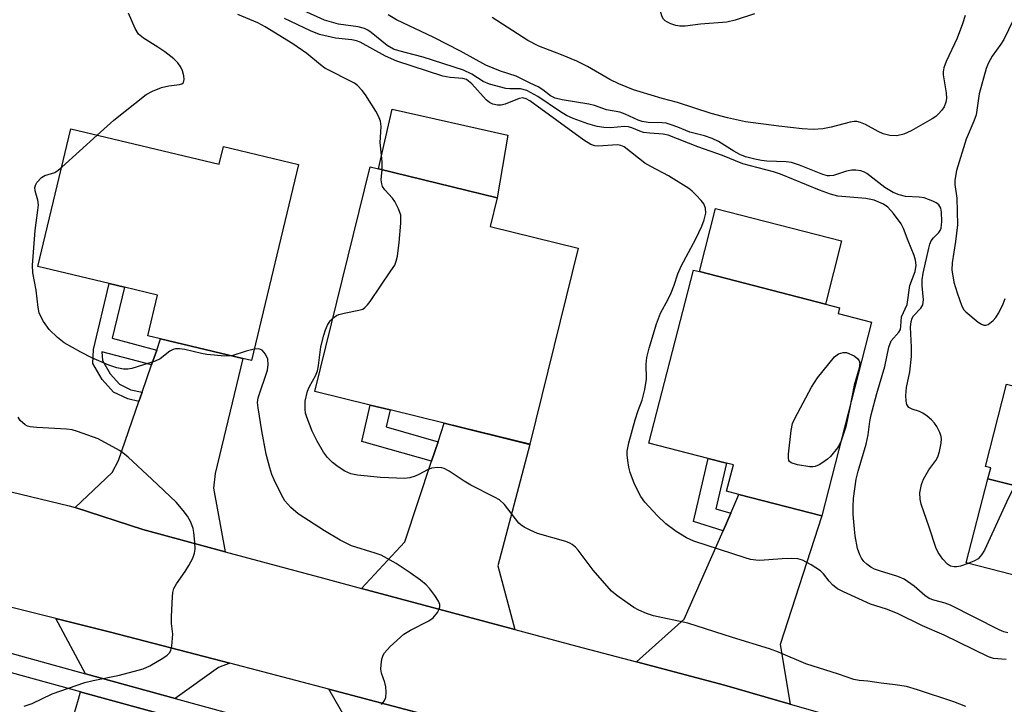
# Model space of a CAD drawing. Units: inches. Extents: x 1327762 to 1333762, y 521446 to 525447.
# Drawn here: x 1331709 to 1331914, y 522328 to 522470 of the extents above; entities that cross this region are included whole.
import ezdxf

# ---------------------------------------------------------------- set-up
doc = ezdxf.new("R2010")
doc.units = ezdxf.units.IN
doc.header["$MEASUREMENT"] = 0
for name, color, linetype in [('BLDG-Footprint', 5, 'Continuous'), ('CULTRL-Pad', 6, 'Continuous'), ('TRANS-Driveway', 251, 'Continuous'), ('TRANS-Non Street Sidewalk', 7, 'Continuous'), ('TRANS-Road', 130, 'Continuous'), ('TRANS-Street Sidewalk', 7, 'Continuous'), ('Undefined', 1, 'Continuous')]:
    doc.layers.add(name, color=color, linetype=linetype)

msp = doc.modelspace()

# ---------------------------------------------------------------- linework, layer by layer
at = {"layer": 'BLDG-Footprint'}
for points, elevation in [([(1331719.89, 522447.37), (1331750.71, 522440), (1331751.59, 522443.69), (1331767.14, 522439.97), (1331757.4, 522399.25), (1331755.59, 522399.68), (1331738.54, 522403.76), (1331735.88, 522404.39), (1331737.9, 522412.83), (1331731, 522414.47), (1331727.85, 522415.23), (1331713.05, 522418.77)], 450.52), ([(1331825.25, 522422.56), (1331815.24, 522381.83), (1331797.44, 522386.2), (1331786.2, 522388.96), (1331782.05, 522389.98), (1331770.58, 522392.8), (1331782.06, 522439.49), (1331783.8, 522439.06), (1331808.42, 522433.01), (1331806.96, 522427.05)], 452.37), ([(1331886.22, 522407.18), (1331875.89, 522366.99), (1331858.66, 522371.42), (1331856.09, 522372.08), (1331857.49, 522377.53), (1331856.08, 522377.89), (1331852.26, 522378.88), (1331839.95, 522382.04), (1331849.2, 522418.01), (1331850.44, 522417.69), (1331876.62, 522410.96), (1331879.56, 522410.2), (1331879.24, 522408.97)], 455.17), ([(1331955.74, 522383.93), (1331954.27, 522378.21), (1331953.46, 522375.08), (1331951.4, 522367.06), (1331950.75, 522364.56), (1331910.37, 522374.67), (1331910.95, 522376.94), (1331909.87, 522377.22), (1331914.26, 522394.31)], 456.75), ([(1331950.75, 522364.56), (1331950.53, 522363.69), (1331948.47, 522355.7), (1331947.55, 522352.11), (1331946.24, 522347.04), (1331946.19, 522346.84), (1331905.88, 522357.21), (1331910.37, 522374.67)], 457.18)]:
    msp.add_lwpolyline(points, close=True, dxfattribs=dict(at, elevation=elevation))
at = {"layer": 'CULTRL-Pad'}
for points in [[(1331810.67, 522446.02), (1331808.42, 522433.01), (1331783.8, 522439.06), (1331786.63, 522451.46)], [(1331879.98, 522424.09), (1331876.62, 522410.96), (1331850.44, 522417.69), (1331853.81, 522430.78)]]:
    msp.add_lwpolyline(points, close=True, dxfattribs=at)
at = {"layer": 'TRANS-Driveway'}
for points in [[(1331751.97, 522359.52), (1331734.85, 522364.15), (1331720.81, 522368.67), (1331728.48, 522375.94), (1331729.79, 522378.44), (1331734.04, 522390.73), (1331734.7, 522392.65), (1331736.66, 522398.31), (1331737.72, 522401.38), (1331738.54, 522403.76), (1331755.59, 522399.68), (1331749.88, 522375.79), (1331749.52, 522372.7)], [(1331812.08, 522343.34), (1331780.29, 522351.87), (1331789.23, 522361.56), (1331794.8, 522378.3), (1331796.16, 522382.36), (1331797.43, 522386.2), (1331815.24, 522381.82), (1331808.57, 522356.56)], [(1331869.31, 522327.88), (1331855.64, 522331.79), (1331837.37, 522336.62), (1331847.28, 522345.53), (1331855.35, 522363.88), (1331856.94, 522367.51), (1331858.66, 522371.42), (1331875.89, 522366.99), (1331867.25, 522340.27)], [(1331752.93, 522336.33), (1331750.54, 522335.49), (1331741.57, 522329.04), (1331722.92, 522334.17), (1331716.75, 522345.67), (1331728.15, 522342.83)], [(1331740.53, 522325.28), (1331734.28, 522302.13), (1331715.05, 522306.83), (1331715.6, 522308.72), (1331716.63, 522312.29), (1331721.47, 522328.88), (1331721.89, 522330.42), (1331722.33, 522330.29)], [(1331808.88, 522321.41), (1331798.9, 522313.61), (1331779.15, 522318.87), (1331779.23, 522320.97), (1331773.48, 522330.95), (1331795.23, 522325.25)]]:
    msp.add_lwpolyline(points, close=True, dxfattribs=at)
at = {"layer": 'TRANS-Non Street Sidewalk'}
for points in [[(1331737.72, 522401.38), (1331736.66, 522398.31), (1331726.35, 522401.05), (1331726.44, 522399.22), (1331728.03, 522396.46), (1331729.98, 522394.33), (1331732.37, 522393.17), (1331734.7, 522392.65), (1331734.04, 522390.73), (1331731.71, 522391.25), (1331728.75, 522392.68), (1331726.39, 522395.26), (1331724.44, 522398.63), (1331724.57, 522401.53), (1331727.85, 522415.23), (1331731, 522414.47), (1331728.46, 522403.84)], [(1331796.16, 522382.36), (1331794.8, 522378.3), (1331780.36, 522382.44), (1331782.05, 522389.98), (1331786.2, 522388.96), (1331785.41, 522385.43)], [(1331856.94, 522367.51), (1331855.35, 522363.88), (1331849.21, 522365.77), (1331852.26, 522378.88), (1331856.08, 522377.89), (1331853.88, 522368.45)]]:
    msp.add_lwpolyline(points, close=True, dxfattribs=at)
at = {"layer": 'TRANS-Road'}
for points in [[(1331693.66, 522375.27), (1331719.56, 522369.07), (1331720.81, 522368.67), (1331734.85, 522364.15), (1331751.97, 522359.52), (1331772.39, 522353.99), (1331780.29, 522351.87), (1331812.08, 522343.34), (1331824.97, 522339.89), (1331837.37, 522336.62), (1331855.64, 522331.79), (1331869.31, 522327.88), (1331887.06, 522322.79)], [(1331795.23, 522325.25), (1331773.48, 522330.95), (1331752.93, 522336.33), (1331728.15, 522342.83), (1331716.75, 522345.67), (1331675.68, 522355.9)]]:
    msp.add_lwpolyline(points, dxfattribs=at)
at = {"layer": 'TRANS-Street Sidewalk'}
for points in [[(1331740.53, 522325.28), (1331722.33, 522330.29), (1331721.89, 522330.42), (1331687.12, 522339.98), (1331681.93, 522341.25), (1331676.71, 522342.32), (1331671.44, 522343.17), (1331666.14, 522343.82), (1331663.81, 522344.01), (1331660.82, 522344.26), (1331655.49, 522344.48), (1331650.15, 522344.5), (1331644.82, 522344.31), (1331643.88, 522344.23), (1331639.5, 522343.9), (1331632.37, 522343.27), (1331625.27, 522342.4), (1331618.2, 522341.3), (1331611.17, 522339.97), (1331604.19, 522338.41), (1331597.27, 522336.62), (1331590.4, 522334.6), (1331581.65, 522331.11), (1331621.6, 522153.85)], [(1331688.1, 522343.75), (1331722.92, 522334.17), (1331741.57, 522329.04), (1331759.75, 522324.03)]]:
    msp.add_lwpolyline(points, dxfattribs=at)
at = {"layer": 'Undefined'}
msp.add_line((1331717.98, 522439.38, 450), (1331725.34, 522446.07, 450), dxfattribs=at)
for points, elevation in [([(1331861.89, 522471.27), (1331857.84, 522469.93), (1331856.12, 522469.5), (1331850.66, 522469.07), (1331847.48, 522468.68), (1331846.39, 522468.67), (1331845.58, 522468.81), (1331844.53, 522469.16), (1331843.79, 522469.49), (1331843.35, 522469.78), (1331843, 522470.16), (1331842.73, 522470.65), (1331842.33, 522471.75), (1331841, 522476.22)], 462), ([(1331725.34, 522446.07), (1331728.79, 522449.14), (1331735.56, 522454.51), (1331736.84, 522455.2), (1331738.75, 522455.93), (1331740.21, 522456.27), (1331742.45, 522456.56), (1331742.91, 522456.68), (1331743.3, 522456.98), (1331743.44, 522457.61), (1331743.36, 522458.37), (1331743.09, 522459.43), (1331742.75, 522460.19), (1331742.14, 522461.1), (1331741.31, 522461.91), (1331739.42, 522463.34), (1331737.96, 522464.35), (1331734.99, 522466.19), (1331733.93, 522467.05), (1331733.23, 522468.17), (1331731.83, 522471.4)], 450), ([(1331784.53, 522438.88), (1331784.57, 522440.47), (1331784.12, 522444.55), (1331784.34, 522447.86), (1331784.2, 522448.95), (1331783.81, 522450.01), (1331783.25, 522451.01), (1331781.08, 522454.42), (1331780.4, 522455.32), (1331779.45, 522456.34), (1331778.8, 522456.86), (1331772.66, 522459.96), (1331771.75, 522460.62), (1331768.87, 522463), (1331766, 522465.01), (1331760.27, 522468.54), (1331758.74, 522469.36), (1331754.54, 522471.14)], 452), ([(1331914.18, 522337.1), (1331911.54, 522337.33), (1331910.46, 522337.67), (1331901.27, 522342.21), (1331896.8, 522344.14), (1331891.58, 522346.67), (1331889.27, 522347.55), (1331885.98, 522348.63), (1331880.34, 522351.16), (1331879.13, 522351.82), (1331878.13, 522352.6), (1331877.39, 522353.4), (1331876.23, 522354.95), (1331875.59, 522355.52), (1331873.63, 522356.78), (1331871.83, 522357.74), (1331870.88, 522358.02), (1331869.56, 522358.11), (1331867.65, 522358.05), (1331862.98, 522357.71), (1331862.13, 522357.74), (1331861.06, 522357.92), (1331859.93, 522358.23), (1331849.31, 522361.73), (1331847.79, 522362.43), (1331845.63, 522363.71), (1331843.5, 522365.34), (1331841.66, 522367.04), (1331839.1, 522369.82), (1331838.25, 522370.96), (1331836.97, 522373.58), (1331836.06, 522376), (1331835.78, 522377.08), (1331835.55, 522378.49), (1331835.44, 522379.61), (1331835.45, 522380.41), (1331835.78, 522382.11), (1331837.11, 522386.89), (1331837.71, 522388.84), (1331838.52, 522391.01), (1331839.13, 522393.24), (1331839.45, 522395.33), (1331839.4, 522398.49), (1331839.52, 522399.86), (1331839.98, 522401.78), (1331841.53, 522406.87), (1331842.38, 522409.04), (1331843.98, 522411.97), (1331844.58, 522413.26), (1331845.21, 522414.85), (1331845.99, 522417.25), (1331846.67, 522418.84), (1331849.68, 522424.53), (1331850.93, 522427.11), (1331851.42, 522428.48), (1331851.76, 522429.87), (1331851.71, 522430.87), (1331851.33, 522431.8), (1331850.81, 522432.5), (1331849.8, 522433.58), (1331848.94, 522434.4), (1331848.25, 522434.94), (1331844.03, 522437.57), (1331840.37, 522439.5), (1331839.12, 522440.24), (1331834.82, 522443.6), (1331834.15, 522443.92), (1331833.43, 522444.05), (1331829.34, 522443.75), (1331828.69, 522443.84), (1331827.91, 522444.12), (1331826.43, 522445.02), (1331815.21, 522453.14), (1331814.49, 522453.58), (1331813.78, 522453.79), (1331813.01, 522453.68), (1331810.09, 522452.51), (1331809.29, 522452.28), (1331808.51, 522452.26), (1331807.51, 522452.5), (1331806.82, 522452.83), (1331806.14, 522453.37), (1331803.14, 522456.7), (1331802.51, 522457.29), (1331802.05, 522457.6), (1331801.29, 522457.83), (1331798.68, 522457.99), (1331797.14, 522458.28), (1331787.58, 522461.43), (1331785.24, 522462.42), (1331780, 522465.33), (1331779.23, 522465.66), (1331778.27, 522465.86), (1331774.84, 522466.17), (1331771.51, 522466.96), (1331769.68, 522467.7), (1331764.28, 522470.27)], 454), ([(1331914.48, 522342.67), (1331913.7, 522342.88), (1331912.73, 522343.29), (1331902.57, 522348.41), (1331901.46, 522348.8), (1331899.16, 522349.42), (1331898.17, 522349.82), (1331897.29, 522350.4), (1331895.04, 522352.39), (1331892.97, 522353.83), (1331891.69, 522354.37), (1331887.88, 522355.51), (1331886.81, 522355.92), (1331886.06, 522356.31), (1331885.19, 522356.95), (1331884.6, 522357.51), (1331884.12, 522358.14), (1331883.74, 522358.84), (1331883.3, 522360.18), (1331882.82, 522362.78), (1331882.63, 522364.21), (1331882.37, 522367.27), (1331882.36, 522368.91), (1331882.47, 522370.58), (1331883.01, 522374.56), (1331883.43, 522376.24), (1331885.08, 522381.88), (1331885.47, 522383.8), (1331885.81, 522386.54), (1331886.1, 522387.96), (1331887.27, 522392.41), (1331888.98, 522398.01), (1331889.76, 522402), (1331890.25, 522403.3), (1331891.85, 522405.12), (1331892.18, 522405.7), (1331892.31, 522406.38), (1331892.42, 522408.3), (1331893.58, 522410.86), (1331894.18, 522414.82), (1331895.23, 522417.75), (1331895.47, 522419.04), (1331895.35, 522420.07), (1331895.07, 522421.08), (1331893.79, 522424.06), (1331892.86, 522426.66), (1331892.34, 522427.65), (1331890.76, 522429.76), (1331889.61, 522431.06), (1331888.68, 522431.68), (1331886.71, 522432.54), (1331885.02, 522432.88), (1331879.2, 522433.39), (1331877.64, 522433.76), (1331875.38, 522434.59), (1331867.32, 522437.95), (1331865.85, 522438.41), (1331859.43, 522440.06), (1331855.25, 522441.85), (1331850.14, 522443.61), (1331843.92, 522446.05), (1331842.89, 522446.26), (1331840.17, 522446.44), (1331838.82, 522446.63), (1331838.08, 522446.88), (1331836.42, 522447.59), (1331835.69, 522447.79), (1331834.86, 522447.84), (1331832, 522447.59), (1331830.58, 522447.61), (1331829.19, 522447.84), (1331827.25, 522448.42), (1331824.21, 522449.5), (1331822.87, 522450.1), (1331821.35, 522451.04), (1331816.9, 522454.06), (1331814.61, 522455.29), (1331813.28, 522455.66), (1331811.1, 522455.67), (1331810.26, 522455.76), (1331806.87, 522456.64), (1331805.55, 522457.18), (1331803.2, 522458.74), (1331801.45, 522459.55), (1331793.08, 522462.27), (1331788, 522463.59), (1331786.9, 522463.94), (1331785.62, 522464.65), (1331782.27, 522467.4), (1331781.56, 522467.88), (1331780.87, 522468.21), (1331779.57, 522468.55), (1331775.51, 522469.1), (1331772.54, 522469.93), (1331768.11, 522471.91)], 456), ([(1331906.3, 522357.1), (1331904.66, 522356.53), (1331903.85, 522356.35), (1331903.34, 522356.34), (1331902.63, 522356.52), (1331901.98, 522356.94), (1331901.03, 522357.97), (1331900.02, 522359.35), (1331899.53, 522360.4), (1331898.19, 522364.59), (1331896.53, 522369.36), (1331896.29, 522370.43), (1331896.24, 522371.74), (1331896.55, 522373.5), (1331896.96, 522374.57), (1331898.12, 522376.5), (1331899.58, 522378.46), (1331899.95, 522379.21), (1331900.3, 522380.34), (1331900.68, 522382.08), (1331900.76, 522382.93), (1331900.69, 522383.48), (1331900.41, 522384.26), (1331899.75, 522385.51), (1331899.24, 522386.22), (1331898.64, 522386.88), (1331897.77, 522387.7), (1331896.86, 522388.32), (1331896.17, 522388.63), (1331894.61, 522389.13), (1331893.95, 522389.48), (1331893.53, 522390.08), (1331893.38, 522390.85), (1331893.35, 522391.96), (1331893.43, 522393.66), (1331894.14, 522396.87), (1331894.48, 522400.04), (1331894.5, 522401.98), (1331894.31, 522406.17), (1331894.41, 522407.33), (1331894.62, 522408.03), (1331894.9, 522408.49), (1331896.42, 522410.14), (1331896.83, 522410.81), (1331896.96, 522411.87), (1331896.69, 522414.72), (1331896.68, 522415.98), (1331896.91, 522417.36), (1331898.07, 522422.55), (1331898.29, 522423.38), (1331898.6, 522424.12), (1331899.08, 522424.75), (1331900.2, 522425.83), (1331900.48, 522426.23), (1331900.65, 522426.71), (1331900.78, 522428.08), (1331900.75, 522430.06), (1331900.61, 522430.85), (1331900.41, 522431.25), (1331900.16, 522431.55), (1331899.59, 522431.96), (1331898.92, 522432.31), (1331897.14, 522433.01), (1331896.07, 522433.17), (1331893.24, 522433.31), (1331891.96, 522433.64), (1331890.7, 522434.12), (1331888.97, 522435.14), (1331885.24, 522438.06), (1331884.74, 522438.34), (1331883.98, 522438.61), (1331882.91, 522438.8), (1331882.1, 522438.78), (1331881.01, 522438.53), (1331878.3, 522437.69), (1331877.49, 522437.57), (1331877.05, 522437.59), (1331876.11, 522437.84), (1331871.23, 522439.81), (1331869.56, 522440.34), (1331868.44, 522440.47), (1331864.44, 522440.62), (1331863.33, 522440.76), (1331861.93, 522441.06), (1331860, 522441.57), (1331858.83, 522442), (1331857.57, 522442.7), (1331854.38, 522444.7), (1331853.11, 522445.34), (1331851.53, 522445.91), (1331848.47, 522446.66), (1331845.94, 522447.73), (1331844.61, 522448.2), (1331843.53, 522448.5), (1331842.7, 522448.63), (1331839.79, 522448.7), (1331838.56, 522448.87), (1331837.71, 522449.15), (1331835.03, 522450.38), (1331833.93, 522450.79), (1331831.16, 522451.33), (1331828.63, 522452.17), (1331827.48, 522452.47), (1331821.93, 522453.37), (1331820.51, 522453.7), (1331819.49, 522454.23), (1331817.9, 522455.48), (1331816.94, 522456.06), (1331815.27, 522456.82), (1331812.39, 522458.28), (1331809.12, 522459.33), (1331806.09, 522460.57), (1331800.81, 522463.48), (1331795.28, 522466.35), (1331787.52, 522470.03), (1331785.78, 522471.02)], 458), ([(1331905.65, 522470.87), (1331905.11, 522469.16), (1331903.95, 522466.18), (1331901.73, 522461.36), (1331901.21, 522460.01), (1331901.07, 522459.23), (1331901.09, 522458.55), (1331901.72, 522454.82), (1331901.78, 522453.66), (1331901.63, 522452.89), (1331901.25, 522451.92), (1331900.82, 522451.25), (1331900.11, 522450.46), (1331899.52, 522449.92), (1331898.79, 522449.42), (1331894.46, 522446.95), (1331892.9, 522446.22), (1331891.48, 522445.92), (1331890.02, 522445.95), (1331888.61, 522446.33), (1331887.57, 522446.8), (1331884.91, 522448.29), (1331883.92, 522448.7), (1331883.16, 522448.88), (1331882.61, 522448.88), (1331881.77, 522448.74), (1331877.81, 522447.71), (1331876.1, 522447.36), (1331874.06, 522447.19), (1331871.8, 522447.34), (1331866.91, 522447.88), (1331860.01, 522448.81), (1331856.26, 522449.61), (1331852.88, 522450.55), (1331845.88, 522452.81), (1331842.7, 522453.66), (1331838.17, 522455.01), (1331836.75, 522455.49), (1331833.73, 522456.72), (1331831.87, 522457.58), (1331827.22, 522460.28), (1331825.01, 522461.41), (1331821.83, 522462.75), (1331817.12, 522464.53), (1331814.79, 522465.68), (1331807.41, 522470.51)], 460), ([(1331915.64, 522469.93), (1331913.68, 522465.91), (1331913.06, 522464.94), (1331911.24, 522462.44), (1331910.41, 522460.94), (1331909.98, 522459.89), (1331908.58, 522454.62), (1331907.9, 522450.27), (1331907.44, 522448.96), (1331905.87, 522445.18), (1331903.83, 522438.71), (1331903.47, 522436.71), (1331903.48, 522435.76), (1331903.88, 522432.96), (1331904.02, 522427.43), (1331903.64, 522423.93), (1331902.93, 522419.52), (1331902.89, 522418.06), (1331903.3, 522415.48), (1331903.95, 522413.3), (1331904.97, 522410.55), (1331905.39, 522409.79), (1331905.77, 522409.34), (1331908.31, 522407.22), (1331909.02, 522406.75), (1331909.5, 522406.55), (1331909.96, 522406.54), (1331910.41, 522406.71), (1331911.49, 522407.51), (1331912.04, 522408.15), (1331912.64, 522409.16), (1331913.54, 522411.01), (1331913.93, 522412.11)], 458), ([(1331753.34, 522400.22), (1331751.88, 522400.13), (1331748.13, 522400.47), (1331746.99, 522400.66), (1331743.59, 522401.51), (1331742.46, 522401.66), (1331741.63, 522401.64), (1331741.15, 522401.52), (1331740.47, 522401.2), (1331738.44, 522399.6), (1331737.38, 522399.1), (1331732.55, 522397.57), (1331731.69, 522397.4), (1331730.85, 522397.41), (1331729.44, 522397.71), (1331727.77, 522398.24), (1331724.27, 522399.78), (1331721.94, 522400.94), (1331718.48, 522402.9), (1331717.11, 522404.03), (1331715.39, 522405.68), (1331714.21, 522407.35), (1331713.64, 522408.36), (1331713.33, 522409.15), (1331713.1, 522410.22), (1331712.66, 522413.86), (1331711.96, 522417.44), (1331711.94, 522419.07), (1331712.46, 522426.25), (1331713.05, 522430.46), (1331713.15, 522431.6), (1331713.06, 522432.51), (1331712.48, 522434.48), (1331712.44, 522435.15), (1331712.61, 522435.8), (1331712.84, 522436.24), (1331713.76, 522437.25), (1331714.45, 522437.65), (1331716.53, 522438.31), (1331717.26, 522438.79), (1331717.98, 522439.38)], 450), ([(1331774.33, 522408.05), (1331775.03, 522408.58), (1331775.54, 522408.8), (1331776.63, 522409.08), (1331779.73, 522409.67), (1331780.51, 522409.93), (1331780.96, 522410.22), (1331781.53, 522410.82), (1331782.05, 522411.52), (1331786.38, 522417.83), (1331787.15, 522419.07), (1331787.49, 522419.84), (1331787.73, 522420.93), (1331788.1, 522423.73), (1331788.43, 522427.74), (1331788.4, 522429.42), (1331787.96, 522430.73), (1331787.19, 522432.23), (1331786.67, 522432.93), (1331785.09, 522434.68), (1331784.63, 522435.4), (1331784.45, 522435.91), (1331784.36, 522436.73), (1331784.53, 522438.88)], 452), ([(1331924.45, 522411.89), (1331924.28, 522399.57), (1331924.39, 522394.86), (1331923.99, 522390.7), (1331923.64, 522388.97), (1331922.94, 522387.36), (1331918.55, 522378.39), (1331914.63, 522370.71), (1331909.66, 522359.82), (1331909.05, 522358.88), (1331908.32, 522358.07), (1331907.61, 522357.65), (1331906.3, 522357.1)], 458), ([(1331905.75, 522327.35), (1331903.3, 522328.33), (1331895.73, 522330.82), (1331893.44, 522331.49), (1331891.12, 522331.89), (1331888.22, 522332.2), (1331885.4, 522332.6), (1331883.61, 522332.74), (1331882.53, 522332.98), (1331879.35, 522334.09), (1331872.58, 522336.21), (1331866.85, 522338.64), (1331864.97, 522339.33), (1331857.35, 522341.67), (1331848.06, 522344.68), (1331840.88, 522346.2), (1331839.48, 522346.68), (1331837.86, 522347.39), (1331836.84, 522347.95), (1331835.41, 522348.92), (1331833.3, 522350.41), (1331832.2, 522351.32), (1331828.4, 522355.66), (1331825.28, 522359.84), (1331824.68, 522360.48), (1331824.01, 522361.04), (1331823.52, 522361.32), (1331822.72, 522361.63), (1331816.83, 522363.3), (1331815.28, 522363.97), (1331814.04, 522364.61), (1331813.36, 522365.08), (1331812.97, 522365.46), (1331809.94, 522369.3), (1331808.9, 522370.28), (1331807.91, 522370.87), (1331802.98, 522373.34), (1331801.55, 522374.19), (1331798.44, 522376.26), (1331797.43, 522376.8), (1331796.91, 522376.95), (1331796.12, 522377.02), (1331794.81, 522376.86), (1331794, 522376.53), (1331792.17, 522375.55), (1331791.38, 522375.21), (1331790.31, 522374.89), (1331789.18, 522374.75), (1331784.19, 522374.95), (1331779.43, 522375.41), (1331778.03, 522375.68), (1331776.79, 522376.23), (1331775.39, 522377.13), (1331774.25, 522378.05), (1331773.21, 522379.06), (1331772.33, 522380.18), (1331771.03, 522382.49), (1331769.98, 522384.58), (1331768.88, 522387.47), (1331768.66, 522388.27), (1331768.55, 522389.1), (1331768.57, 522390.77), (1331769.07, 522392.89), (1331769.47, 522393.86), (1331770.69, 522396.04), (1331771.1, 522397.08), (1331771.31, 522398.2), (1331771.78, 522402.05), (1331772.43, 522404.53), (1331772.78, 522405.61), (1331773.21, 522406.57), (1331773.78, 522407.45), (1331774.33, 522408.05)], 452), ([(1331757.97, 522401.61), (1331756.3, 522401.19), (1331753.34, 522400.22)], 450), ([(1331784.43, 522327.78), (1331784.97, 522328.46), (1331785.31, 522329.21), (1331785.41, 522330.31), (1331785.3, 522331.46), (1331785.08, 522332.32), (1331784.4, 522334.29), (1331784.27, 522335.15), (1331784.31, 522336.02), (1331784.51, 522337.18), (1331784.77, 522338.01), (1331785.04, 522338.51), (1331786.22, 522339.8), (1331789.08, 522342.38), (1331790.46, 522343.23), (1331794.22, 522345.16), (1331795.12, 522345.79), (1331796.01, 522346.87), (1331796.4, 522347.58), (1331796.55, 522348.06), (1331796.55, 522348.54), (1331796.26, 522349.25), (1331795.51, 522350.43), (1331794.48, 522351.8), (1331793.66, 522352.62), (1331792.53, 522353.57), (1331790.4, 522355.16), (1331787.43, 522357.1), (1331784.34, 522358.77), (1331783.12, 522359.22), (1331778.17, 522360.72), (1331775.84, 522361.92), (1331772.55, 522363.84), (1331767.07, 522367.38), (1331765.59, 522368.67), (1331764.33, 522370.11), (1331763.61, 522371.35), (1331762.1, 522374.47), (1331761.65, 522375.54), (1331761.21, 522376.95), (1331760.49, 522379.79), (1331759.56, 522384.65), (1331758.76, 522389.37), (1331758.69, 522390.49), (1331758.82, 522391.48), (1331760.71, 522397.21), (1331760.85, 522398.37), (1331760.77, 522399.51), (1331760.29, 522400.52), (1331759.6, 522401.35), (1331758.95, 522401.67), (1331757.97, 522401.61)], 450), ([(1331879.88, 522382.52), (1331879.56, 522381.81), (1331879.1, 522381.09), (1331877.67, 522379.31), (1331877.02, 522378.73), (1331876.05, 522378.04), (1331875.29, 522377.58), (1331874.51, 522377.22), (1331873.97, 522377.12), (1331873.41, 522377.13), (1331870.8, 522377.58), (1331869.5, 522377.98), (1331869.15, 522378.27), (1331869.05, 522378.46), (1331868.96, 522378.93), (1331868.97, 522379.75), (1331869.51, 522384.72), (1331869.79, 522386.14), (1331870.23, 522387.21), (1331873.74, 522393.67), (1331875, 522395.64), (1331878.51, 522399.98), (1331879.3, 522400.59), (1331880.27, 522400.88), (1331881.01, 522400.89), (1331882.61, 522400.21), (1331883.36, 522399.6), (1331883.61, 522399.17), (1331883.74, 522398.71), (1331883.6, 522397.61), (1331882.57, 522394.11), (1331881.67, 522389.47)], 456), ([(1331881.67, 522389.47), (1331880.88, 522385.46), (1331879.88, 522382.52)], 456), ([(1331710.2, 522327.44), (1331711.86, 522328), (1331716, 522330), (1331722.8, 522332.34), (1331724.5, 522332.79), (1331730.02, 522333.86), (1331734.93, 522335.2), (1331736.26, 522335.78), (1331738.99, 522337.38), (1331739.91, 522338.02), (1331740.46, 522338.59), (1331740.68, 522339.06), (1331740.87, 522339.86), (1331741.08, 522342.41), (1331740.82, 522344.63), (1331740.82, 522346.08), (1331741.01, 522350.17), (1331741.1, 522351.03), (1331741.28, 522351.85), (1331741.8, 522352.84), (1331743.61, 522355.43), (1331744.37, 522356.66), (1331745.2, 522358.17), (1331745.6, 522359.22), (1331745.68, 522360.05), (1331745.63, 522361.49), (1331745.45, 522363.52), (1331745.29, 522364.37), (1331744.79, 522365.68), (1331744.12, 522366.93), (1331743.25, 522368.06), (1331741.73, 522369.78), (1331736.74, 522374.58), (1331731.81, 522379.12), (1331730.71, 522380.06), (1331729.99, 522380.56), (1331725.58, 522382.93), (1331721.28, 522384.52), (1331720.15, 522384.83), (1331718.99, 522385), (1331712.82, 522385.34), (1331711.41, 522385.48), (1331710.88, 522385.61), (1331710.4, 522385.84), (1331709.39, 522386.8), (1331708.91, 522387.49)], 448)]:
    msp.add_lwpolyline(points, dxfattribs=dict(at, elevation=elevation))

doc.saveas('drawing.dxf')
